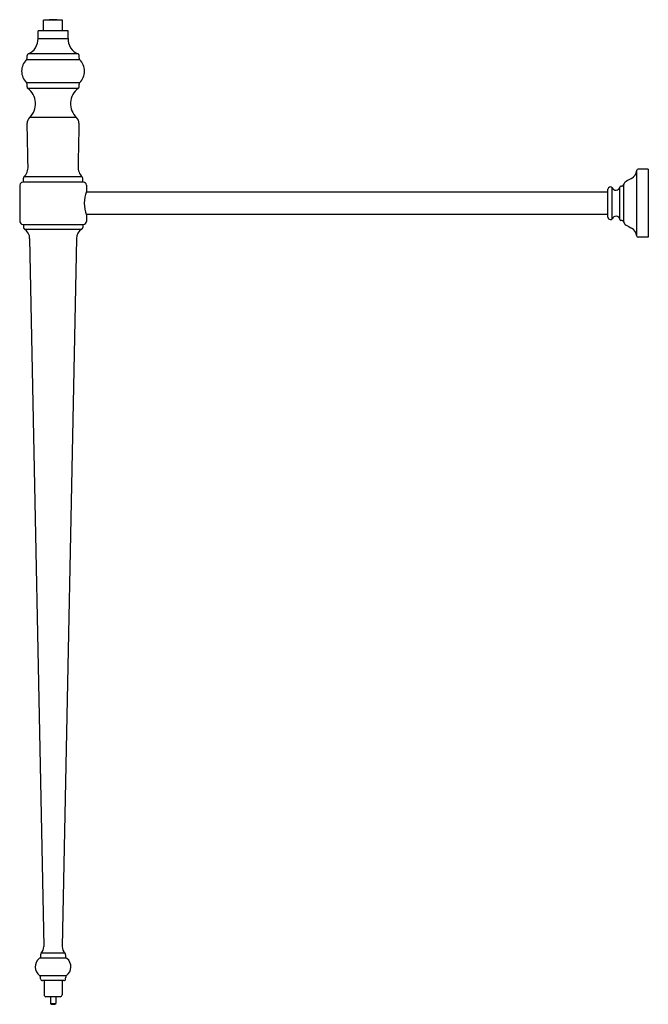
# Model space of a CAD drawing. Units: inches. Extents: x 601.4 to 622.4, y 84.9 to 117.8.
import ezdxf

# ---------------------------------------------------------------- set-up
doc = ezdxf.new("R2010")
doc.units = ezdxf.units.IN
doc.header["$LTSCALE"] = 0.64311
doc.header["$MEASUREMENT"] = 0
doc.layers.get('0').update_dxf_attribs({"color": 255, "linetype": 'CONTINUOUS'})
doc.layers.get('Defpoints').update_dxf_attribs({"linetype": 'CONTINUOUS'})
doc.styles.get("Standard").update_dxf_attribs({"font": 'txt', "width": 0.8})

msp = doc.modelspace()

# ---------------------------------------------------------------- linework, layer by layer
for p, q in [((602.237, 117.423), (602.237, 117.783)), ((602.867, 117.783), (602.237, 117.783)), ((602.412, 117.783), (602.427, 117.798)), ((602.676, 117.798), (602.427, 117.798)), ((602.691, 117.783), (602.676, 117.798)), ((602.867, 117.423), (602.867, 117.783)), ((602.052, 117.173), (602.052, 117.423)), ((603.052, 117.423), (602.052, 117.423)), ((603.052, 117.173), (603.052, 117.423)), ((602.052, 117.173), (603.052, 117.173)), ((601.666, 116.466), (603.437, 116.466)), ((601.685, 116.511), (601.685, 116.606)), ((603.386, 116.653), (601.717, 116.653)), ((603.419, 116.511), (603.419, 116.606)), ((603.437, 115.691), (601.666, 115.691)), ((601.685, 115.556), (601.685, 115.646)), ((603.393, 115.505), (601.71, 115.505)), ((603.418, 115.556), (603.418, 115.646)), ((603.336, 114.527), (601.767, 114.527)), ((622.037, 110.569), (622.037, 112.769)), ((622.412, 112.802), (622.075, 112.802)), ((622.412, 112.802), (622.412, 110.535)), ((601.562, 112.375), (601.562, 112.502)), ((603.523, 112.546), (601.58, 112.546)), ((603.541, 112.375), (603.541, 112.502)), ((601.438, 112.275), (601.438, 111.063)), ((603.565, 112.375), (601.538, 112.375)), ((603.665, 112.275), (603.665, 112.061)), ((621.066, 111.201), (621.066, 112.137)), ((621.212, 111.149), (621.212, 112.189)), ((621.469, 111.127), (621.469, 112.211)), ((621.519, 112.241), (621.506, 112.241)), ((621.592, 112.294), (621.592, 111.044)), ((621.066, 112.044), (603.659, 112.044)), ((621.066, 111.294), (603.659, 111.294)), ((603.665, 111.276), (603.665, 111.063)), ((601.538, 110.963), (603.565, 110.963)), ((601.562, 110.963), (601.562, 110.855)), ((601.596, 110.799), (603.508, 110.799)), ((603.542, 110.963), (603.542, 110.855)), ((621.519, 111.097), (621.506, 111.097)), ((601.77, 110.494), (602.244, 86.851)), ((603.334, 110.494), (602.86, 86.851)), ((622.412, 110.535), (622.075, 110.535)), ((602.986, 86.463), (602.117, 86.463)), ((602.131, 86.58), (602.131, 86.463)), ((602.952, 86.626), (602.151, 86.626)), ((602.972, 86.58), (602.972, 86.463)), ((602.104, 85.881), (602.999, 85.881)), ((602.131, 85.775), (602.131, 85.83)), ((602.972, 85.775), (602.973, 85.83)), ((602.909, 85.713), (602.194, 85.713)), ((602.252, 85.713), (602.252, 85.235)), ((602.852, 85.713), (602.852, 85.235)), ((602.789, 85.173), (602.314, 85.173)), ((602.462, 85.173), (602.462, 84.954)), ((602.642, 85.173), (602.642, 84.954)), ((602.493, 84.923), (602.462, 84.954)), ((602.462, 84.954), (602.642, 84.954)), ((602.493, 84.923), (602.611, 84.923)), ((602.611, 84.923), (602.642, 84.954))]:
    msp.add_line(p, q)
for centre, radius, start, end in [((601.505, 117.157), 0.547, 292.8538, 1.6842), ((603.598, 117.157), 0.547, 178.3158, 247.1462), ((602.043, 116.079), 0.541, 134.2357, 225.7966), ((601.622, 116.511), 0.0625, 314.2358, 360), ((601.741, 116.601), 0.0566, 114.7121, 175.3192), ((603.362, 116.601), 0.0566, 4.6808, 65.2879), ((603.481, 116.511), 0.0625, 180, 225.7642), ((603.06, 116.079), 0.541, 314.2034, 45.7643), ((601.594, 115.634), 0.0911, 7.4126, 38.3839), ((601.757, 115.56), 0.0724, 183.8934, 229.6296), ((601.331, 114.993), 0.637, 313.0914, 53.523), ((603.772, 114.993), 0.637, 126.477, 226.9086), ((603.346, 115.56), 0.0724, 310.3704, 356.1066), ((603.509, 115.634), 0.0911, 141.6161, 172.5874), ((601.937, 114.345), 0.25, 133.0914, 181.2367), ((603.166, 114.345), 0.25, 358.7633, 46.9086), ((311.99, 107.814), 289.771, 1.00564, 1.29048), ((893.113, 107.814), 289.771, 178.70952, 178.99436), ((601.217, 112.889), 0.5, 316.6171, 1.1918), ((603.886, 112.889), 0.5, 178.8082, 223.3829), ((621.693, 112.803), 0.345, 297.6897, 354.2837), ((622.075, 112.764), 0.038, 90, 173.199), ((601.624, 112.502), 0.0625, 135.207, 180), ((603.479, 112.502), 0.0625, 0, 44.793), ((624.248, 107.978), 5.115, 117.9075, 120.2033), ((601.552, 112.261), 0.115, 97.1172, 172.8828), ((603.551, 112.261), 0.115, 7.1172, 82.8828), ((621.157, 112.121), 0.0933, 95.8075, 170.0315), ((621.159, 112.146), 0.0683, 38.763, 99.2884), ((621.337, 112.24), 0.135, 202.1961, 347.5489), ((621.506, 112.203), 0.038, 90, 167.5489), ((621.519, 112.318), 0.0778, 270, 341.6446), ((621.789, 112.224), 0.208, 123.1434, 160.3125), ((604.707, 111.669), 1.114, 159.3602, 200.6398), ((621.157, 111.217), 0.0933, 189.9685, 264.1925), ((621.159, 111.192), 0.0683, 260.7116, 321.237), ((621.337, 111.098), 0.135, 12.4511, 157.8039), ((621.506, 111.135), 0.038, 192.4511, 270), ((601.551, 111.076), 0.114, 186.4662, 263.5338), ((601.627, 110.857), 0.0654, 181.5334, 241.3373), ((601.43, 110.503), 0.34, 358.5185, 60.8295), ((603.673, 110.503), 0.34, 119.1705, 181.4815), ((603.476, 110.857), 0.0654, 298.6627, 358.4666), ((603.552, 111.076), 0.114, 276.4662, 353.5338), ((621.519, 111.019), 0.0778, 18.3554, 90), ((621.789, 111.114), 0.208, 199.6875, 236.8566), ((624.248, 115.36), 5.115, 239.7967, 242.0925), ((621.693, 110.534), 0.345, 5.7163, 62.3103), ((622.075, 110.573), 0.038, 186.801, 270), ((601.933, 86.846), 0.31, 314.6695, 0.8343), ((603.17, 86.846), 0.31, 179.1657, 225.3305), ((602.119, 86.411), 0.0515, 92.5567, 126.4267), ((602.209, 86.573), 0.0775, 137.6132, 175.2304), ((602.894, 86.573), 0.0775, 4.7696, 42.3868), ((602.984, 86.411), 0.0515, 53.5733, 87.4433), ((602.315, 86.173), 0.36, 128.9835, 234.1891), ((602.788, 86.173), 0.36, 305.8109, 51.0165), ((602.068, 85.83), 0.063, 0.432, 54.1935), ((603.036, 85.83), 0.063, 125.8065, 179.568), ((602.204, 85.786), 0.0736, 188.106, 262.326), ((602.899, 85.786), 0.0736, 277.674, 351.894), ((602.323, 85.245), 0.0724, 187.374, 262.626), ((602.78, 85.245), 0.0724, 277.374, 352.626)]:
    msp.add_arc(centre, radius, start, end)

# ---------------------------------------------------------------- texts
at = {"layer": 'Defpoints'}
for tag, p, s in [('MODELNUMBER', (622.407, 84.936), 'K-30010'), ('TRADENAME', (622.407, 84.934), 'MEMOIRS'), ('PRODUCT', (622.407, 84.932), 'TABLE LEGS'), ('MATERIAL', (622.407, 84.931), 'BRASS')]:
    msp.add_attdef(tag, p, s, height=0.001, dxfattribs=at)

doc.saveas('drawing.dxf')
